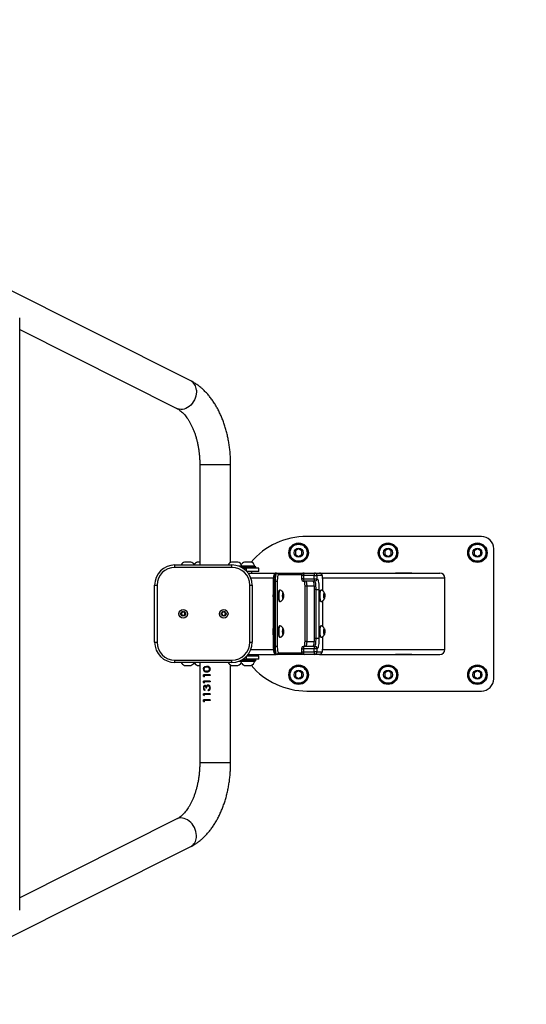
# Model space of a CAD drawing. Units: millimetres. Extents: x -4534 to 391622, y -3372 to 3914.
# Drawn here: x -205 to 418, y 1492 to 2703 of the extents above; entities that cross this region are included whole.
import ezdxf

# ---------------------------------------------------------------- set-up
doc = ezdxf.new("R2010")
doc.units = ezdxf.units.MM
doc.layers.add('Opvangzone', color=7, linetype='Continuous', true_color=0x00a19a)
doc.layers.add('Toestel 2D', color=7, linetype='Continuous', lineweight=20)

# ---------------------------------------------------------------- blocks, each defined once
blk = doc.blocks.new('1101_')
at = {"color": 7, "linetype": 'Continuous', "lineweight": 25}
for p, q in [((2727.08, -1289.2), (2697.53, -1274.4)), ((2706.04, -1354.28), (2706.04, -1281.44)), ((2706.04, -1282.91), (2725.38, -1292.6)), ((2728.19, -1299.52), (2728.19, -1311.84)), ((2731.89, -1299.52), (2728.19, -1299.52)), ((2731.99, -1299.52), (2731.89, -1299.52)), ((2731.99, -1311.53), (2731.99, -1299.52)), ((2762.85, -1308.34), (2741.35, -1308.34)), ((2740.35, -1309.87), (2739.95, -1310.1)), ((2740.75, -1310.1), (2740.35, -1309.87)), ((2751.35, -1309.87), (2750.95, -1310.1)), ((2751.75, -1310.1), (2751.35, -1309.87)), ((2762.35, -1309.87), (2761.95, -1310.1)), ((2762.75, -1310.1), (2762.35, -1309.87)), ((2764.35, -1325.84), (2764.35, -1309.84)), ((2739.95, -1310.1), (2739.95, -1310.57)), ((2739.95, -1310.57), (2740.35, -1310.8)), ((2740.35, -1310.8), (2740.75, -1310.57)), ((2740.75, -1310.57), (2740.75, -1310.1)), ((2750.95, -1310.1), (2750.95, -1310.57)), ((2750.95, -1310.57), (2751.35, -1310.8)), ((2751.35, -1310.8), (2751.75, -1310.57)), ((2751.75, -1310.57), (2751.75, -1310.1)), ((2761.95, -1310.1), (2761.95, -1310.57)), ((2761.95, -1310.57), (2762.35, -1310.8)), ((2762.35, -1310.8), (2762.75, -1310.57)), ((2762.75, -1310.57), (2762.75, -1310.1)), ((2725.14, -1312.14), (2725.14, -1311.84)), ((2725.14, -1311.84), (2732.14, -1311.84)), ((2732.14, -1312.14), (2725.14, -1312.14)), ((2727.1, -1311.49), (2726.3, -1311.49)), ((2728.19, -1311.49), (2727.89, -1311.49)), ((2732.89, -1311.49), (2732.09, -1311.49)), ((2732.14, -1312.14), (2732.14, -1311.84)), ((2733.37, -1311.99), (2732.99, -1311.99)), ((2733.12, -1312.04), (2733.44, -1312.04)), ((2733.49, -1312.09), (2733.23, -1312.09)), ((2733.37, -1312.04), (2733.37, -1311.99)), ((2734.96, -1311.99), (2733.37, -1311.99)), ((2733.41, -1312.19), (2733.49, -1312.19)), ((2733.44, -1312.04), (2735.03, -1312.04)), ((2733.49, -1312.19), (2733.49, -1312.09)), ((2735.08, -1312.09), (2733.49, -1312.09)), ((2733.49, -1312.19), (2735.08, -1312.19)), ((2733.49, -1312.24), (2733.88, -1312.24)), ((2733.57, -1312.22), (2733.57, -1312.24)), ((2733.63, -1312.22), (2733.63, -1312.24)), ((2734.48, -1311.49), (2733.68, -1311.49)), ((2733.73, -1312.24), (2733.73, -1312.22)), ((2733.86, -1312.22), (2733.86, -1312.24)), ((2735.44, -1312.24), (2733.88, -1312.24)), ((2733.88, -1312.24), (2733.88, -1312.55)), ((2733.92, -1312.24), (2733.92, -1312.22)), ((2733.99, -1312.24), (2733.99, -1312.22)), ((2734.06, -1312.24), (2734.06, -1312.22)), ((2734.96, -1312.04), (2734.96, -1311.99)), ((2735.08, -1312.19), (2735.08, -1312.09)), ((2735.44, -1312.64), (2735.44, -1312.24)), ((2735.44, -1312.24), (2735.46, -1312.24)), ((2735.46, -1312.64), (2735.46, -1312.24)), ((2735.44, -1312.64), (2733.97, -1312.64)), ((2734.14, -1312.84), (2737.57, -1312.84)), ((2734.47, -1313.44), (2737.25, -1313.44)), ((2734.58, -1312.84), (2734.58, -1312.64)), ((2735.46, -1312.64), (2735.44, -1312.64)), ((2737.57, -1312.84), (2737.67, -1312.84)), ((2737.67, -1312.84), (2741.02, -1312.84)), ((2740.73, -1313.04), (2737.87, -1313.04)), ((2740.72, -1313.14), (2740.72, -1313.54)), ((2740.97, -1313.14), (2740.72, -1313.14)), ((2742.25, -1313.14), (2740.97, -1313.14)), ((2740.97, -1313.14), (2740.97, -1313.54)), ((2741.02, -1312.84), (2742.3, -1312.84)), ((2742.25, -1313.14), (2742.59, -1313.14)), ((2742.25, -1313.54), (2742.25, -1313.14)), ((2742.3, -1312.84), (2742.92, -1312.84)), ((2742.59, -1313.14), (2742.59, -1313.54)), ((2743.21, -1313.14), (2742.59, -1313.14)), ((2742.92, -1312.84), (2757.74, -1312.84)), ((2743.32, -1313.44), (2758.35, -1313.44)), ((2752.25, -1312.81), (2754.3, -1312.81)), ((2752.25, -1312.84), (2752.25, -1312.81)), ((2754.3, -1312.81), (2754.3, -1312.84)), ((2758.35, -1322.24), (2758.35, -1313.44)), ((2722.64, -1321.34), (2722.64, -1314.34)), ((2722.64, -1314.34), (2722.94, -1314.34)), ((2722.94, -1314.34), (2722.94, -1321.34)), ((2734.34, -1321.34), (2734.34, -1314.34)), ((2734.34, -1314.34), (2734.64, -1314.34)), ((2734.64, -1314.34), (2734.64, -1321.34)), ((2737.23, -1313.84), (2737.23, -1321.84)), ((2737.4, -1313.84), (2737.23, -1313.84)), ((2737.5, -1313.84), (2737.4, -1313.84)), ((2737.4, -1313.84), (2737.4, -1321.84)), ((2737.5, -1313.84), (2737.73, -1313.84)), ((2737.5, -1321.84), (2737.5, -1313.84)), ((2737.73, -1313.84), (2737.73, -1321.84)), ((2740.97, -1313.54), (2740.72, -1313.54)), ((2740.97, -1313.54), (2742.25, -1313.54)), ((2742.3, -1313.84), (2741.02, -1313.84)), ((2741.1, -1314.44), (2741.1, -1321.24)), ((2741.35, -1314.44), (2741.1, -1314.44)), ((2741.35, -1314.44), (2741.35, -1321.24)), ((2742.29, -1314.44), (2741.35, -1314.44)), ((2742.25, -1313.54), (2742.59, -1313.54)), ((2742.33, -1313.84), (2742.3, -1313.84)), ((2742.59, -1313.54), (2742.63, -1313.54)), ((2743.33, -1315.03), (2743.33, -1313.84)), ((2743.33, -1313.84), (2743.34, -1313.84)), ((2743.34, -1315.04), (2743.34, -1313.84)), ((2738.06, -1314.94), (2738.01, -1314.94)), ((2738.42, -1315.36), (2738.39, -1315.59)), ((2738.39, -1315.59), (2738.41, -1315.86)), ((2738.4, -1315.69), (2738.49, -1315.69)), ((2738.41, -1315.86), (2738.46, -1315.91)), ((2738.47, -1315.41), (2738.42, -1315.36)), ((2738.42, -1315.41), (2738.47, -1315.41)), ((2738.46, -1315.91), (2738.49, -1315.69)), ((2738.49, -1315.69), (2738.47, -1315.41)), ((2742.51, -1314.84), (2742.31, -1314.84)), ((2742.31, -1320.84), (2742.31, -1314.84)), ((2742.51, -1314.84), (2742.85, -1314.84)), ((2742.51, -1320.84), (2742.51, -1314.84)), ((2742.85, -1314.84), (2742.85, -1320.84)), ((2743.12, -1314.94), (2743.07, -1314.94)), ((2743.49, -1315.36), (2743.46, -1315.59)), ((2743.46, -1315.59), (2743.47, -1315.86)), ((2743.46, -1315.69), (2743.56, -1315.69)), ((2743.47, -1315.86), (2743.52, -1315.91)), ((2743.48, -1315.41), (2743.54, -1315.41)), ((2743.54, -1315.41), (2743.49, -1315.36)), ((2743.52, -1315.91), (2743.56, -1315.69)), ((2743.56, -1315.69), (2743.54, -1315.41)), ((2738.01, -1316.34), (2738.06, -1316.34)), ((2743.07, -1316.34), (2743.12, -1316.34)), ((2743.33, -1319.43), (2743.33, -1316.24)), ((2743.34, -1319.44), (2743.34, -1316.24)), ((2726.14, -1317.61), (2725.94, -1317.72)), ((2725.94, -1317.72), (2725.94, -1317.95)), ((2725.94, -1317.95), (2726.13, -1318.07)), ((2726.13, -1318.07), (2726.34, -1317.95)), ((2726.34, -1317.72), (2726.14, -1317.61)), ((2726.34, -1317.95), (2726.34, -1317.72)), ((2731.1, -1317.61), (2730.92, -1317.75)), ((2730.92, -1317.75), (2730.96, -1317.98)), ((2730.96, -1317.98), (2731.17, -1318.06)), ((2731.32, -1317.69), (2731.1, -1317.61)), ((2731.17, -1318.06), (2731.35, -1317.92)), ((2731.35, -1317.92), (2731.32, -1317.69)), ((2738.06, -1319.34), (2738.01, -1319.34)), ((2743.12, -1319.34), (2743.07, -1319.34)), ((2738.01, -1320.74), (2738.06, -1320.74)), ((2738.42, -1319.76), (2738.39, -1319.99)), ((2738.39, -1319.99), (2738.41, -1320.26)), ((2738.4, -1320.09), (2738.49, -1320.09)), ((2738.41, -1320.26), (2738.46, -1320.31)), ((2738.47, -1319.81), (2738.42, -1319.76)), ((2738.42, -1319.81), (2738.47, -1319.81)), ((2738.46, -1320.31), (2738.49, -1320.09)), ((2738.49, -1320.09), (2738.47, -1319.81)), ((2743.07, -1320.74), (2743.12, -1320.74)), ((2743.33, -1321.84), (2743.33, -1320.64)), ((2743.34, -1321.84), (2743.34, -1320.64)), ((2743.49, -1319.76), (2743.46, -1319.99)), ((2743.46, -1319.99), (2743.47, -1320.26)), ((2743.46, -1320.09), (2743.56, -1320.09)), ((2743.47, -1320.26), (2743.52, -1320.31)), ((2743.48, -1319.81), (2743.54, -1319.81)), ((2743.54, -1319.81), (2743.49, -1319.76)), ((2743.52, -1320.31), (2743.56, -1320.09)), ((2743.56, -1320.09), (2743.54, -1319.81)), ((2722.64, -1321.34), (2722.94, -1321.34)), ((2734.34, -1321.34), (2734.64, -1321.34)), ((2737.4, -1321.84), (2737.23, -1321.84)), ((2737.4, -1321.84), (2737.5, -1321.84)), ((2737.5, -1321.84), (2737.73, -1321.84)), ((2741.02, -1321.84), (2742.3, -1321.84)), ((2741.35, -1321.24), (2741.1, -1321.24)), ((2741.35, -1321.24), (2742.29, -1321.24)), ((2742.3, -1321.84), (2742.33, -1321.84)), ((2742.31, -1320.84), (2742.51, -1320.84)), ((2742.51, -1320.84), (2742.85, -1320.84)), ((2743.33, -1321.84), (2743.34, -1321.84)), ((2733.88, -1323.12), (2733.88, -1323.44)), ((2735.44, -1323.04), (2733.97, -1323.04)), ((2733.99, -1323.04), (2733.99, -1323.02)), ((2734.06, -1323.04), (2734.06, -1323.02)), ((2734.14, -1322.84), (2737.57, -1322.84)), ((2734.47, -1322.24), (2737.25, -1322.24)), ((2734.58, -1323.04), (2734.58, -1322.84)), ((2735.44, -1323.44), (2735.44, -1323.04)), ((2735.44, -1323.04), (2735.46, -1323.04)), ((2735.46, -1323.44), (2735.46, -1323.04)), ((2737.67, -1322.84), (2737.57, -1322.84)), ((2741.02, -1322.84), (2737.67, -1322.84)), ((2737.87, -1322.64), (2740.73, -1322.64)), ((2740.72, -1322.14), (2740.72, -1322.54)), ((2740.72, -1322.14), (2740.97, -1322.14)), ((2740.72, -1322.54), (2740.97, -1322.54)), ((2742.25, -1322.14), (2740.97, -1322.14)), ((2740.97, -1322.14), (2740.97, -1322.54)), ((2740.97, -1322.54), (2742.25, -1322.54)), ((2742.3, -1322.84), (2741.02, -1322.84)), ((2742.59, -1322.14), (2742.25, -1322.14)), ((2742.25, -1322.54), (2742.25, -1322.14)), ((2742.59, -1322.54), (2742.25, -1322.54)), ((2742.92, -1322.84), (2742.3, -1322.84)), ((2742.59, -1322.14), (2742.59, -1322.54)), ((2742.63, -1322.14), (2742.59, -1322.14)), ((2742.59, -1322.54), (2743.21, -1322.54)), ((2742.92, -1322.84), (2757.74, -1322.84)), ((2743.32, -1322.24), (2758.35, -1322.24)), ((2752.25, -1322.86), (2752.25, -1322.84)), ((2754.3, -1322.86), (2752.25, -1322.86)), ((2754.3, -1322.84), (2754.3, -1322.86)), ((2725.14, -1323.54), (2732.14, -1323.54)), ((2725.14, -1323.84), (2725.14, -1323.54)), ((2732.14, -1323.84), (2725.14, -1323.84)), ((2726.3, -1324.19), (2726.7, -1324.19)), ((2726.7, -1324.19), (2727.1, -1324.19)), ((2727.89, -1324.19), (2728.19, -1324.19)), ((2728.19, -1323.84), (2728.19, -1336.16)), ((2729.24, -1324.43), (2729.03, -1324.4)), ((2729.05, -1324.4), (2729.03, -1324.4)), ((2729.26, -1324.43), (2729.05, -1324.4)), ((2731.99, -1336.16), (2731.99, -1324.14)), ((2732.09, -1324.19), (2732.49, -1324.19)), ((2732.14, -1323.84), (2732.14, -1323.54)), ((2732.49, -1324.19), (2732.89, -1324.19)), ((2732.99, -1323.69), (2733.37, -1323.69)), ((2733.12, -1323.64), (2733.44, -1323.64)), ((2733.23, -1323.59), (2733.49, -1323.59)), ((2733.37, -1323.69), (2733.37, -1323.64)), ((2733.37, -1323.69), (2734.08, -1323.69)), ((2733.49, -1323.49), (2733.41, -1323.49)), ((2733.44, -1323.64), (2735.03, -1323.64)), ((2733.88, -1323.44), (2733.49, -1323.44)), ((2733.49, -1323.59), (2733.49, -1323.49)), ((2735.08, -1323.49), (2733.49, -1323.49)), ((2733.49, -1323.59), (2735.08, -1323.59)), ((2733.68, -1324.19), (2734.08, -1324.19)), ((2735.44, -1323.44), (2733.88, -1323.44)), ((2734.08, -1323.69), (2734.96, -1323.69)), ((2734.08, -1324.19), (2734.48, -1324.19)), ((2734.96, -1323.69), (2734.96, -1323.64)), ((2735.08, -1323.59), (2735.08, -1323.49)), ((2735.46, -1323.44), (2735.44, -1323.44)), ((2728.64, -1324.65), (2728.67, -1324.65)), ((2728.65, -1325.54), (2728.65, -1325.36)), ((2729.47, -1325.36), (2728.65, -1325.36)), ((2728.65, -1325.54), (2728.72, -1325.6)), ((2728.65, -1325.54), (2728.69, -1325.54)), ((2728.69, -1325.54), (2728.69, -1325.36)), ((2728.72, -1325.57), (2728.69, -1325.54)), ((2728.72, -1325.45), (2728.72, -1325.6)), ((2729.47, -1325.45), (2728.72, -1325.45)), ((2729.05, -1324.9), (2729.03, -1324.9)), ((2729.26, -1324.43), (2729.24, -1324.43)), ((2729.42, -1324.65), (2729.4, -1324.65)), ((2729.47, -1325.36), (2729.47, -1325.45)), ((2740.35, -1324.87), (2739.95, -1325.1)), ((2739.95, -1325.1), (2739.95, -1325.57)), ((2739.95, -1325.57), (2740.35, -1325.8)), ((2740.75, -1325.1), (2740.35, -1324.87)), ((2740.35, -1325.8), (2740.75, -1325.57)), ((2740.75, -1325.57), (2740.75, -1325.1)), ((2751.35, -1324.87), (2750.95, -1325.1)), ((2750.95, -1325.1), (2750.95, -1325.57)), ((2750.95, -1325.57), (2751.35, -1325.8)), ((2751.75, -1325.1), (2751.35, -1324.87)), ((2751.35, -1325.8), (2751.75, -1325.57)), ((2751.75, -1325.57), (2751.75, -1325.1)), ((2762.35, -1324.87), (2761.95, -1325.1)), ((2761.95, -1325.1), (2761.95, -1325.57)), ((2761.95, -1325.57), (2762.35, -1325.8)), ((2762.75, -1325.1), (2762.35, -1324.87)), ((2762.35, -1325.8), (2762.75, -1325.57)), ((2762.75, -1325.57), (2762.75, -1325.1)), ((2728.65, -1326.31), (2728.65, -1326.13)), ((2729.47, -1326.13), (2728.65, -1326.13)), ((2728.65, -1326.31), (2728.72, -1326.37)), ((2728.65, -1326.31), (2728.69, -1326.31)), ((2728.69, -1326.31), (2728.69, -1326.13)), ((2728.72, -1326.34), (2728.69, -1326.31)), ((2728.72, -1326.22), (2728.72, -1326.37)), ((2729.47, -1326.22), (2728.72, -1326.22)), ((2728.82, -1326.76), (2728.85, -1326.76)), ((2728.98, -1326.78), (2729.01, -1326.78)), ((2729.47, -1326.13), (2729.47, -1326.22)), ((2728.64, -1326.96), (2728.67, -1326.96)), ((2728.65, -1327.85), (2728.65, -1327.67)), ((2729.47, -1327.67), (2728.65, -1327.67)), ((2728.65, -1327.85), (2728.72, -1327.91)), ((2728.65, -1327.85), (2728.69, -1327.85)), ((2728.69, -1327.85), (2728.69, -1327.67)), ((2728.72, -1327.88), (2728.69, -1327.85)), ((2728.72, -1327.76), (2728.72, -1327.91)), ((2729.47, -1327.76), (2728.72, -1327.76)), ((2728.81, -1327.17), (2728.81, -1327.26)), ((2729.03, -1327.01), (2728.94, -1327.01)), ((2729.22, -1327.29), (2729.22, -1327.2)), ((2729.22, -1327.2), (2729.25, -1327.2)), ((2729.25, -1327.29), (2729.25, -1327.2)), ((2729.35, -1327.13), (2729.37, -1327.13)), ((2729.4, -1326.96), (2729.42, -1326.96)), ((2729.47, -1327.67), (2729.47, -1327.76)), ((2741.35, -1327.34), (2762.85, -1327.34)), ((2728.65, -1328.62), (2728.65, -1328.43)), ((2729.47, -1328.43), (2728.65, -1328.43)), ((2728.65, -1328.62), (2728.72, -1328.68)), ((2728.65, -1328.62), (2728.69, -1328.62)), ((2728.69, -1328.62), (2728.69, -1328.43)), ((2728.72, -1328.65), (2728.69, -1328.62)), ((2728.72, -1328.52), (2728.72, -1328.68)), ((2729.47, -1328.52), (2728.72, -1328.52)), ((2729.47, -1328.43), (2729.47, -1328.52)), ((2731.89, -1336.16), (2728.19, -1336.16)), ((2731.99, -1336.16), (2731.89, -1336.16)), ((2725.38, -1343.07), (2706.04, -1352.76)), ((2697.53, -1361.27), (2727.08, -1346.47))]:
    blk.add_line(p, q, dxfattribs=at)
at = {"color": 7, "linetype": 'Continuous', "lineweight": 25, "flags": 128}
for points in [[(2727.77, -1290.34), (2727.78, -1290.58), (2727.76, -1290.82), (2727.71, -1291.07), (2727.63, -1291.32), (2727.53, -1291.55), (2727.4, -1291.78), (2727.25, -1291.99), (2727.08, -1292.18), (2726.89, -1292.34), (2726.7, -1292.48), (2726.49, -1292.59), (2726.28, -1292.67), (2726.07, -1292.71), (2725.86, -1292.72), (2725.66, -1292.7), (2725.47, -1292.64), (2725.38, -1292.6)], [(2737.57, -1312.84), (2737.54, -1312.86), (2737.51, -1312.91), (2737.48, -1313), (2737.45, -1313.13), (2737.43, -1313.28), (2737.41, -1313.45), (2737.4, -1313.64), (2737.4, -1313.84)], [(2737.5, -1313.84), (2737.5, -1313.64), (2737.51, -1313.45), (2737.53, -1313.28), (2737.55, -1313.13), (2737.57, -1313), (2737.6, -1312.91), (2737.64, -1312.86), (2737.67, -1312.84)], [(2737.87, -1313.04), (2737.84, -1313.05), (2737.82, -1313.1), (2737.79, -1313.17), (2737.77, -1313.27), (2737.75, -1313.39), (2737.74, -1313.53), (2737.73, -1313.68), (2737.73, -1313.84)], [(2743.33, -1313.84), (2743.33, -1313.7), (2743.32, -1313.57), (2743.31, -1313.45), (2743.3, -1313.34), (2743.28, -1313.25), (2743.26, -1313.19), (2743.24, -1313.15), (2743.21, -1313.14)], [(2741.24, -1313.84), (2741.26, -1313.85), (2741.28, -1313.88), (2741.3, -1313.94), (2741.32, -1314.01), (2741.33, -1314.1), (2741.34, -1314.21), (2741.35, -1314.32), (2741.35, -1314.44)], [(2742.31, -1314.84), (2742.31, -1314.64), (2742.3, -1314.45), (2742.28, -1314.28), (2742.26, -1314.13), (2742.23, -1314), (2742.2, -1313.91), (2742.17, -1313.86), (2742.14, -1313.84)], [(2742.51, -1314.84), (2742.5, -1314.64), (2742.49, -1314.45), (2742.48, -1314.28), (2742.46, -1314.13), (2742.43, -1314), (2742.4, -1313.91), (2742.37, -1313.86), (2742.33, -1313.84)], [(2742.63, -1313.54), (2742.67, -1313.56), (2742.7, -1313.61), (2742.74, -1313.71), (2742.77, -1313.84), (2742.8, -1314), (2742.82, -1314.19), (2742.84, -1314.39), (2742.85, -1314.61), (2742.85, -1314.84)], [(2737.89, -1315.51), (2737.9, -1315.36), (2737.91, -1315.23), (2737.93, -1315.11), (2737.95, -1315.02), (2737.97, -1314.96), (2738, -1314.94), (2738.01, -1314.94)], [(2738.01, -1316.34), (2737.99, -1316.33), (2737.96, -1316.28), (2737.94, -1316.2), (2737.92, -1316.1), (2737.9, -1315.97), (2737.89, -1315.83), (2737.89, -1315.67), (2737.89, -1315.51)], [(2737.94, -1315.51), (2737.94, -1315.36), (2737.96, -1315.23), (2737.98, -1315.11), (2738, -1315.02), (2738.02, -1314.96), (2738.05, -1314.94), (2738.06, -1314.94)], [(2738.06, -1316.34), (2738.04, -1316.33), (2738.01, -1316.28), (2737.99, -1316.2), (2737.97, -1316.1), (2737.95, -1315.97), (2737.94, -1315.83), (2737.94, -1315.67), (2737.94, -1315.51)], [(2738.38, -1315.58), (2738.39, -1315.47), (2738.4, -1315.38), (2738.42, -1315.31), (2738.44, -1315.29), (2738.46, -1315.3), (2738.47, -1315.34), (2738.49, -1315.42), (2738.5, -1315.53), (2738.5, -1315.64), (2738.5, -1315.75), (2738.49, -1315.85), (2738.47, -1315.93), (2738.45, -1315.98), (2738.43, -1315.98), (2738.42, -1315.96), (2738.4, -1315.89), (2738.39, -1315.8), (2738.38, -1315.69), (2738.38, -1315.58)], [(2742.95, -1315.51), (2742.96, -1315.36), (2742.97, -1315.23), (2742.99, -1315.11), (2743.02, -1315.02), (2743.04, -1314.96), (2743.07, -1314.94), (2743.07, -1314.94)], [(2743.07, -1316.34), (2743.05, -1316.33), (2743.03, -1316.28), (2743, -1316.2), (2742.98, -1316.1), (2742.97, -1315.97), (2742.96, -1315.83), (2742.95, -1315.67), (2742.95, -1315.51)], [(2743, -1315.51), (2743.01, -1315.36), (2743.02, -1315.23), (2743.04, -1315.11), (2743.06, -1315.02), (2743.09, -1314.96), (2743.12, -1314.94), (2743.13, -1314.94)], [(2743.13, -1316.34), (2743.1, -1316.33), (2743.08, -1316.28), (2743.05, -1316.2), (2743.03, -1316.1), (2743.02, -1315.97), (2743.01, -1315.83), (2743, -1315.67), (2743, -1315.51)], [(2743.45, -1315.58), (2743.45, -1315.47), (2743.47, -1315.38), (2743.48, -1315.31), (2743.5, -1315.29), (2743.52, -1315.3), (2743.54, -1315.34), (2743.56, -1315.42), (2743.56, -1315.53), (2743.57, -1315.64), (2743.56, -1315.75), (2743.55, -1315.85), (2743.54, -1315.93), (2743.52, -1315.98), (2743.5, -1315.98), (2743.48, -1315.96), (2743.47, -1315.89), (2743.45, -1315.8), (2743.45, -1315.69), (2743.45, -1315.58)], [(2737.89, -1319.91), (2737.9, -1319.76), (2737.91, -1319.63), (2737.93, -1319.51), (2737.95, -1319.42), (2737.97, -1319.36), (2738, -1319.34), (2738.01, -1319.34)], [(2737.94, -1319.91), (2737.94, -1319.76), (2737.96, -1319.63), (2737.98, -1319.51), (2738, -1319.42), (2738.02, -1319.36), (2738.05, -1319.34), (2738.06, -1319.34)], [(2742.95, -1319.91), (2742.96, -1319.76), (2742.97, -1319.63), (2742.99, -1319.51), (2743.02, -1319.42), (2743.04, -1319.36), (2743.07, -1319.34), (2743.07, -1319.34)], [(2743, -1319.91), (2743.01, -1319.76), (2743.02, -1319.63), (2743.04, -1319.51), (2743.06, -1319.42), (2743.09, -1319.36), (2743.12, -1319.34), (2743.13, -1319.34)], [(2738.01, -1320.74), (2737.99, -1320.73), (2737.96, -1320.68), (2737.94, -1320.6), (2737.92, -1320.5), (2737.9, -1320.37), (2737.89, -1320.23), (2737.89, -1320.07), (2737.89, -1319.91)], [(2738.06, -1320.74), (2738.04, -1320.73), (2738.01, -1320.68), (2737.99, -1320.6), (2737.97, -1320.5), (2737.95, -1320.37), (2737.94, -1320.23), (2737.94, -1320.07), (2737.94, -1319.91)], [(2738.38, -1319.98), (2738.39, -1319.87), (2738.4, -1319.78), (2738.42, -1319.71), (2738.44, -1319.69), (2738.46, -1319.7), (2738.47, -1319.74), (2738.49, -1319.82), (2738.5, -1319.93), (2738.5, -1320.04), (2738.5, -1320.15), (2738.49, -1320.25), (2738.47, -1320.33), (2738.45, -1320.38), (2738.43, -1320.38), (2738.42, -1320.36), (2738.4, -1320.29), (2738.39, -1320.2), (2738.38, -1320.09), (2738.38, -1319.98)], [(2743.07, -1320.74), (2743.05, -1320.73), (2743.03, -1320.68), (2743, -1320.6), (2742.98, -1320.5), (2742.97, -1320.37), (2742.96, -1320.23), (2742.95, -1320.07), (2742.95, -1319.91)], [(2743.13, -1320.74), (2743.1, -1320.73), (2743.08, -1320.68), (2743.05, -1320.6), (2743.03, -1320.5), (2743.02, -1320.37), (2743.01, -1320.23), (2743, -1320.07), (2743, -1319.91)], [(2743.45, -1319.98), (2743.45, -1319.87), (2743.47, -1319.78), (2743.48, -1319.71), (2743.5, -1319.69), (2743.52, -1319.7), (2743.54, -1319.74), (2743.56, -1319.82), (2743.56, -1319.93), (2743.57, -1320.04), (2743.56, -1320.15), (2743.55, -1320.25), (2743.54, -1320.33), (2743.52, -1320.38), (2743.5, -1320.38), (2743.48, -1320.36), (2743.47, -1320.29), (2743.45, -1320.2), (2743.45, -1320.09), (2743.45, -1319.98)], [(2737.4, -1321.84), (2737.4, -1322.03), (2737.41, -1322.22), (2737.43, -1322.39), (2737.45, -1322.54), (2737.48, -1322.67), (2737.51, -1322.76), (2737.54, -1322.82), (2737.57, -1322.84)], [(2737.67, -1322.84), (2737.64, -1322.82), (2737.6, -1322.76), (2737.57, -1322.67), (2737.55, -1322.54), (2737.53, -1322.39), (2737.51, -1322.22), (2737.5, -1322.03), (2737.5, -1321.84)], [(2737.73, -1321.84), (2737.73, -1321.99), (2737.74, -1322.14), (2737.75, -1322.28), (2737.77, -1322.4), (2737.79, -1322.5), (2737.82, -1322.58), (2737.84, -1322.62), (2737.87, -1322.64)], [(2741.35, -1321.24), (2741.35, -1321.35), (2741.34, -1321.47), (2741.33, -1321.57), (2741.32, -1321.66), (2741.3, -1321.73), (2741.28, -1321.79), (2741.26, -1321.82), (2741.24, -1321.84)], [(2742.14, -1321.84), (2742.17, -1321.82), (2742.2, -1321.76), (2742.23, -1321.67), (2742.26, -1321.54), (2742.28, -1321.39), (2742.3, -1321.22), (2742.31, -1321.03), (2742.31, -1320.84)], [(2742.33, -1321.84), (2742.37, -1321.82), (2742.4, -1321.76), (2742.43, -1321.67), (2742.46, -1321.54), (2742.48, -1321.39), (2742.49, -1321.22), (2742.5, -1321.03), (2742.51, -1320.84)], [(2742.85, -1320.84), (2742.85, -1321.06), (2742.84, -1321.28), (2742.82, -1321.49), (2742.8, -1321.67), (2742.77, -1321.83), (2742.74, -1321.96), (2742.7, -1322.06), (2742.67, -1322.12), (2742.63, -1322.14)], [(2743.21, -1322.54), (2743.24, -1322.52), (2743.26, -1322.48), (2743.28, -1322.42), (2743.3, -1322.33), (2743.31, -1322.22), (2743.32, -1322.1), (2743.33, -1321.97), (2743.33, -1321.84)], [(2727.77, -1345.34), (2727.78, -1345.09), (2727.76, -1344.85), (2727.71, -1344.6), (2727.63, -1344.35), (2727.53, -1344.12), (2727.4, -1343.89), (2727.25, -1343.68), (2727.08, -1343.5), (2726.89, -1343.33), (2726.7, -1343.19), (2726.49, -1343.08), (2726.28, -1343.01), (2726.07, -1342.96), (2725.86, -1342.95), (2725.66, -1342.97), (2725.47, -1343.03), (2725.38, -1343.07)]]:
    blk.add_lwpolyline(points, dxfattribs=at)
at = {"color": 7, "linetype": 'Continuous', "lineweight": 25}
for centre, radius in [((2740.35, -1310.34), 1.2), ((2740.35, -1310.34), 1.15), ((2740.35, -1310.34), 1.05), ((2740.35, -1310.34), 0.55), ((2751.35, -1310.34), 1.2), ((2751.35, -1310.34), 1.15), ((2751.35, -1310.34), 1.05), ((2751.35, -1310.34), 0.55), ((2762.35, -1310.34), 1.2), ((2762.35, -1310.34), 1.15), ((2762.35, -1310.34), 1.05), ((2762.35, -1310.34), 0.55), ((2726.14, -1317.84), 0.525), ((2726.14, -1317.84), 0.3), ((2731.14, -1317.84), 0.525), ((2731.14, -1317.84), 0.3), ((2740.35, -1325.34), 1.2), ((2740.35, -1325.34), 1.15), ((2740.35, -1325.34), 1.05), ((2751.35, -1325.34), 1.2), ((2751.35, -1325.34), 1.15), ((2751.35, -1325.34), 1.05), ((2762.35, -1325.34), 1.2), ((2762.35, -1325.34), 1.15), ((2762.35, -1325.34), 1.05), ((2740.35, -1325.34), 0.55), ((2751.35, -1325.34), 0.55), ((2762.35, -1325.34), 0.55)]:
    blk.add_circle(centre, radius, dxfattribs=at)
for centre, radius, start, end in [((2726.41, -1290.39), 1.37, 2.3877, 60.4355), ((2741.35, -1317.34), 9, 90, 139.5354), ((2762.85, -1309.84), 1.5, 0, 90), ((2725.14, -1314.34), 2.5, 90, 180), ((2725.14, -1314.34), 2.2, 90, 180), ((2726.53, -1312.17), 0.723, 108, 152.1456), ((2726.88, -1312.17), 0.723, 27.8544, 72), ((2728.12, -1312.17), 0.723, 108, 148.7704), ((2732.31, -1312.17), 0.723, 108, 152.1456), ((2732.14, -1314.34), 2.5, 0, 90), ((2732.14, -1314.34), 2.2, 0, 90), ((2732.67, -1312.17), 0.723, 15.0624, 72), ((2733.9, -1312.17), 0.723, 108, 148.7704), ((2733.44, -1312.09), 0.05, 0, 90), ((2733.44, -1312.19), 0.05, 311.6472, 0), ((2734.26, -1312.17), 0.723, 15.0624, 72), ((2735.03, -1312.09), 0.05, 0, 90), ((2735.03, -1312.19), 0.05, 270, 0), ((2737.67, -1313.03), 0.198, 359.565, 89.5585), ((2741.02, -1313.14), 0.3, 90, 180), ((2741.44, -1313.06), 0.477, 151.5179, 188.7799), ((2742.72, -1313.06), 0.477, 151.5186, 188.7793), ((2742.3, -1313.13), 0.298, 359.5646, 89.5583), ((2742.91, -1313.13), 0.298, 359.5646, 89.5583), ((2741.02, -1313.54), 0.3, 180, 270), ((2741.44, -1313.61), 0.477, 171.2201, 208.482), ((2742.72, -1313.61), 0.477, 171.2208, 208.4814), ((2742.3, -1313.54), 0.298, 270.4418, 0.4353), ((2742.33, -1313.54), 0.298, 270.4418, 0.4353), ((2740.25, -1315.64), 3.06, 169.559, 190.441), ((2741.4, -1315.64), 4.17, 176.6815, 183.3185), ((2740.17, -1320.04), 2.99, 169.2932, 190.7068), ((2741.4, -1320.04), 4.17, 176.6815, 183.3185), ((2725.14, -1321.34), 2.5, 180, 270), ((2725.14, -1321.34), 2.2, 180, 270), ((2732.14, -1321.34), 2.2, 270, 0), ((2732.14, -1321.34), 2.5, 270, 0), ((2741.02, -1322.14), 0.3, 90, 180), ((2741.44, -1322.06), 0.477, 151.518, 188.7799), ((2742.72, -1322.06), 0.477, 151.5186, 188.7792), ((2742.3, -1322.13), 0.298, 359.5647, 89.5582), ((2742.33, -1322.13), 0.298, 359.5647, 89.5582), ((2737.67, -1322.64), 0.198, 270.4415, 0.435), ((2741.02, -1322.54), 0.3, 180, 270), ((2741.44, -1322.61), 0.477, 171.2201, 208.4821), ((2742.72, -1322.61), 0.477, 171.2207, 208.4814), ((2742.3, -1322.54), 0.298, 270.4417, 0.4354), ((2742.91, -1322.54), 0.298, 270.4417, 0.4354), ((2726.53, -1323.5), 0.723, 207.8544, 252), ((2726.88, -1323.5), 0.723, 288, 332.1456), ((2728.12, -1323.5), 0.723, 211.2296, 252), ((2732.31, -1323.5), 0.723, 207.8544, 252), ((2732.67, -1323.5), 0.723, 288, 344.9376), ((2733.9, -1323.5), 0.723, 211.2296, 252), ((2733.44, -1323.59), 0.05, 270, 0), ((2733.44, -1323.49), 0.05, 0, 48.3528), ((2734.26, -1323.5), 0.723, 288, 344.9376), ((2741.35, -1318.34), 9, 220.4646, 270), ((2735.03, -1323.49), 0.05, 0, 90), ((2735.03, -1323.59), 0.05, 270, 0), ((2762.85, -1325.84), 1.5, 270, 0), ((2726.41, -1345.28), 1.37, 299.5645, 357.6123)]:
    blk.add_arc(centre, radius, start, end, dxfattribs=at)
for centre, start_param, end_param in [((2757.74, -1313.44), 0, 1.570796), ((2757.74, -1322.24), 4.712389, 6.283185)]:
    blk.add_ellipse(centre, major_axis=(0.609, 0), ratio=0.984808, start_param=start_param, end_param=end_param, dxfattribs=at)
for points, knots in [([(2731.99, -1299.52), (2731.99, -1299.41), (2731.99, -1299.11), (2731.97, -1298.61), (2731.93, -1298.03), (2731.87, -1297.45), (2731.78, -1296.87), (2731.68, -1296.31), (2731.56, -1295.75), (2731.41, -1295.2), (2731.25, -1294.66), (2731.07, -1294.13), (2730.86, -1293.62), (2730.64, -1293.13), (2730.4, -1292.65), (2730.14, -1292.19), (2729.86, -1291.75), (2729.57, -1291.34), (2729.25, -1290.94), (2728.92, -1290.58), (2728.58, -1290.24), (2728.22, -1289.93), (2727.85, -1289.66), (2727.47, -1289.41), (2727.21, -1289.27), (2727.08, -1289.2)], [0, 0, 0, 0, 0.023789, 0.067961, 0.112153, 0.156377, 0.200644, 0.244969, 0.289363, 0.333837, 0.378402, 0.423062, 0.467822, 0.512679, 0.557621, 0.602629, 0.647666, 0.69267, 0.737573, 0.782293, 0.826737, 0.870811, 0.914426, 0.957515, 1, 1, 1, 1]), ([(2725.38, -1292.6), (2725.41, -1292.62), (2725.5, -1292.66), (2725.66, -1292.76), (2725.85, -1292.91), (2726.05, -1293.08), (2726.24, -1293.27), (2726.43, -1293.5), (2726.62, -1293.75), (2726.81, -1294.02), (2726.98, -1294.32), (2727.15, -1294.64), (2727.32, -1294.99), (2727.47, -1295.36), (2727.61, -1295.74), (2727.73, -1296.15), (2727.85, -1296.57), (2727.94, -1297.01), (2728.03, -1297.46), (2728.09, -1297.91), (2728.14, -1298.38), (2728.18, -1298.85), (2728.19, -1299.23), (2728.19, -1299.45), (2728.19, -1299.52)], [0, 0, 0, 0, 0.023818, 0.075002, 0.124592, 0.172879, 0.220386, 0.267459, 0.314326, 0.361139, 0.407974, 0.454899, 0.50196, 0.549182, 0.596573, 0.644134, 0.691856, 0.739726, 0.787726, 0.835837, 0.884038, 0.932307, 0.980622, 1, 1, 1, 1]), ([(2737.57, -1312.84), (2737.54, -1312.84), (2737.49, -1312.85), (2737.43, -1312.88), (2737.38, -1312.93), (2737.35, -1312.99), (2737.32, -1313.06), (2737.29, -1313.16), (2737.27, -1313.3), (2737.25, -1313.44), (2737.24, -1313.6), (2737.23, -1313.73), (2737.23, -1313.81), (2737.23, -1313.84)], [0, 0, 0, 0, 0.068231, 0.128827, 0.189376, 0.257934, 0.347692, 0.482544, 0.597973, 0.718999, 0.836201, 0.951826, 1, 1, 1, 1]), ([(2743.34, -1313.84), (2743.34, -1313.81), (2743.34, -1313.73), (2743.33, -1313.59), (2743.32, -1313.44), (2743.3, -1313.31), (2743.28, -1313.18), (2743.24, -1313.07), (2743.2, -1312.99), (2743.14, -1312.92), (2743.07, -1312.87), (2742.99, -1312.84), (2742.94, -1312.84), (2742.92, -1312.84)], [0, 0, 0, 0, 0.0588654, 0.1714055, 0.2849129, 0.400764, 0.5221941, 0.6598982, 0.7457497, 0.814085, 0.8836367, 0.9539299, 1, 1, 1, 1]), ([(2741.06, -1313.84), (2741.06, -1313.86), (2741.07, -1313.92), (2741.08, -1314.04), (2741.09, -1314.18), (2741.1, -1314.32), (2741.1, -1314.4), (2741.1, -1314.44)], [0, 0, 0, 0, 0.183612, 0.398147, 0.621734, 0.850299, 1, 1, 1, 1]), ([(2738.47, -1315.35), (2738.47, -1315.34), (2738.46, -1315.29), (2738.43, -1315.21), (2738.37, -1315.12), (2738.29, -1315.04), (2738.19, -1314.98), (2738.11, -1314.94), (2738.07, -1314.94), (2738.06, -1314.94)], [0, 0, 0, 0, 0.050935, 0.243498, 0.419865, 0.590097, 0.775668, 0.969252, 1, 1, 1, 1]), ([(2738.06, -1316.33), (2738.06, -1316.33), (2738.11, -1316.33), (2738.18, -1316.3), (2738.27, -1316.24), (2738.34, -1316.18), (2738.4, -1316.1), (2738.44, -1316.03), (2738.46, -1315.97), (2738.47, -1315.93), (2738.47, -1315.92)], [0, 0, 0, 0, 0.010253, 0.198161, 0.369988, 0.52902, 0.677298, 0.817131, 0.953728, 1, 1, 1, 1]), ([(2743.54, -1315.35), (2743.54, -1315.34), (2743.53, -1315.29), (2743.49, -1315.21), (2743.43, -1315.12), (2743.36, -1315.04), (2743.26, -1314.98), (2743.18, -1314.94), (2743.14, -1314.94), (2743.13, -1314.94)], [0, 0, 0, 0, 0.0509351, 0.2434982, 0.4198665, 0.590099, 0.7756679, 0.9692521, 1, 1, 1, 1]), ([(2743.13, -1316.33), (2743.13, -1316.33), (2743.17, -1316.33), (2743.24, -1316.3), (2743.34, -1316.24), (2743.41, -1316.18), (2743.47, -1316.1), (2743.51, -1316.03), (2743.53, -1315.97), (2743.54, -1315.93), (2743.54, -1315.92)], [0, 0, 0, 0, 0.010251, 0.198159, 0.369986, 0.529018, 0.677297, 0.817132, 0.953727, 1, 1, 1, 1]), ([(2738.47, -1319.75), (2738.47, -1319.74), (2738.46, -1319.69), (2738.43, -1319.61), (2738.37, -1319.52), (2738.29, -1319.44), (2738.19, -1319.38), (2738.11, -1319.34), (2738.07, -1319.34), (2738.06, -1319.34)], [0, 0, 0, 0, 0.050935, 0.243498, 0.419865, 0.590097, 0.775668, 0.969252, 1, 1, 1, 1]), ([(2743.54, -1319.75), (2743.54, -1319.74), (2743.53, -1319.69), (2743.49, -1319.61), (2743.43, -1319.52), (2743.36, -1319.44), (2743.26, -1319.38), (2743.18, -1319.34), (2743.14, -1319.34), (2743.13, -1319.34)], [0, 0, 0, 0, 0.050935, 0.243498, 0.419866, 0.590099, 0.775668, 0.969252, 1, 1, 1, 1]), ([(2738.06, -1320.73), (2738.06, -1320.73), (2738.11, -1320.73), (2738.18, -1320.7), (2738.27, -1320.64), (2738.34, -1320.58), (2738.4, -1320.5), (2738.44, -1320.43), (2738.46, -1320.37), (2738.47, -1320.33), (2738.47, -1320.32)], [0, 0, 0, 0, 0.010253, 0.198161, 0.369988, 0.52902, 0.677298, 0.817132, 0.953728, 1, 1, 1, 1]), ([(2743.13, -1320.73), (2743.13, -1320.73), (2743.17, -1320.73), (2743.24, -1320.7), (2743.34, -1320.64), (2743.41, -1320.58), (2743.47, -1320.5), (2743.51, -1320.43), (2743.53, -1320.37), (2743.54, -1320.33), (2743.54, -1320.32)], [0, 0, 0, 0, 0.010251, 0.198159, 0.369986, 0.529018, 0.677297, 0.817132, 0.953727, 1, 1, 1, 1]), ([(2737.23, -1321.84), (2737.23, -1321.86), (2737.23, -1321.95), (2737.24, -1322.09), (2737.25, -1322.24), (2737.27, -1322.39), (2737.29, -1322.51), (2737.32, -1322.62), (2737.35, -1322.7), (2737.4, -1322.76), (2737.45, -1322.81), (2737.52, -1322.83), (2737.56, -1322.83), (2737.57, -1322.84)], [0, 0, 0, 0, 0.060194, 0.175144, 0.290651, 0.407327, 0.526561, 0.651826, 0.760051, 0.833502, 0.898285, 0.962552, 1, 1, 1, 1]), ([(2741.1, -1321.24), (2741.1, -1321.26), (2741.1, -1321.34), (2741.09, -1321.48), (2741.08, -1321.62), (2741.07, -1321.75), (2741.06, -1321.81), (2741.05, -1321.84)], [0, 0, 0, 0, 0.121127, 0.352103, 0.581908, 0.808404, 1, 1, 1, 1]), ([(2742.92, -1322.84), (2742.95, -1322.83), (2743.02, -1322.83), (2743.1, -1322.79), (2743.16, -1322.73), (2743.2, -1322.67), (2743.24, -1322.61), (2743.27, -1322.52), (2743.29, -1322.41), (2743.32, -1322.27), (2743.33, -1322.13), (2743.34, -1321.98), (2743.34, -1321.88), (2743.34, -1321.84)], [0, 0, 0, 0, 0.077573, 0.143993, 0.206612, 0.270006, 0.340199, 0.428995, 0.561487, 0.67564, 0.794962, 0.909579, 1, 1, 1, 1]), ([(2728.64, -1324.65), (2728.64, -1324.62), (2728.64, -1324.56), (2728.67, -1324.48), (2728.71, -1324.42), (2728.78, -1324.35), (2728.88, -1324.31), (2728.98, -1324.31), (2729.03, -1324.31)], [0, 0, 0, 0, 0.124976, 0.25007, 0.375096, 0.500211, 0.74975, 1, 1, 1, 1]), ([(2728.67, -1324.65), (2728.68, -1324.62), (2728.68, -1324.56), (2728.7, -1324.48), (2728.74, -1324.42), (2728.81, -1324.35), (2728.91, -1324.31), (2729.01, -1324.31), (2729.05, -1324.31)], [0, 0, 0, 0, 0.127067, 0.253701, 0.379391, 0.504341, 0.752098, 1, 1, 1, 1]), ([(2729.03, -1324.4), (2728.99, -1324.4), (2728.91, -1324.4), (2728.83, -1324.43), (2728.77, -1324.47), (2728.73, -1324.52), (2728.71, -1324.58), (2728.71, -1324.63), (2728.7, -1324.65)], [0, 0, 0, 0, 0.249995, 0.499589, 0.62469, 0.749797, 0.874903, 1, 1, 1, 1]), ([(2729.5, -1324.65), (2729.49, -1324.62), (2729.49, -1324.56), (2729.45, -1324.48), (2729.4, -1324.42), (2729.3, -1324.35), (2729.17, -1324.31), (2729.08, -1324.31), (2729.03, -1324.31)], [0, 0, 0, 0, 0.1248879, 0.2500819, 0.3753898, 0.5008274, 0.7502454, 1, 1, 1, 1]), ([(2728.64, -1324.65), (2728.64, -1324.68), (2728.64, -1324.74), (2728.67, -1324.82), (2728.71, -1324.88), (2728.78, -1324.95), (2728.88, -1324.98), (2728.98, -1324.98), (2729.03, -1324.99)], [0, 0, 0, 0, 0.12497, 0.2500481, 0.3750267, 0.5001689, 0.7496918, 1, 1, 1, 1]), ([(2729.05, -1324.99), (2729.01, -1324.98), (2728.92, -1324.98), (2728.81, -1324.95), (2728.74, -1324.88), (2728.7, -1324.82), (2728.68, -1324.74), (2728.68, -1324.68), (2728.67, -1324.65)], [0, 0, 0, 0, 0.248, 0.4957, 0.620649, 0.746284, 0.872916, 1, 1, 1, 1]), ([(2728.7, -1324.65), (2728.71, -1324.67), (2728.71, -1324.72), (2728.73, -1324.78), (2728.77, -1324.83), (2728.83, -1324.87), (2728.91, -1324.89), (2728.99, -1324.9), (2729.03, -1324.9)], [0, 0, 0, 0, 0.125105, 0.250217, 0.375311, 0.500417, 0.749929, 1, 1, 1, 1]), ([(2729.03, -1324.99), (2729.07, -1324.98), (2729.17, -1324.98), (2729.3, -1324.95), (2729.39, -1324.88), (2729.45, -1324.82), (2729.49, -1324.74), (2729.49, -1324.68), (2729.5, -1324.65)], [0, 0, 0, 0, 0.250278, 0.49982, 0.624974, 0.749943, 0.874999, 1, 1, 1, 1]), ([(2729.03, -1324.9), (2729.06, -1324.9), (2729.14, -1324.89), (2729.24, -1324.87), (2729.31, -1324.83), (2729.36, -1324.78), (2729.39, -1324.72), (2729.4, -1324.67), (2729.4, -1324.65)], [0, 0, 0, 0, 0.250085, 0.499581, 0.624689, 0.749787, 0.874897, 1, 1, 1, 1]), ([(2729.05, -1324.9), (2729.09, -1324.9), (2729.17, -1324.89), (2729.26, -1324.87), (2729.34, -1324.83), (2729.38, -1324.78), (2729.41, -1324.72), (2729.42, -1324.67), (2729.42, -1324.65)], [0, 0, 0, 0, 0.247924, 0.495608, 0.620444, 0.746118, 0.872735, 1, 1, 1, 1]), ([(2729.4, -1324.65), (2729.4, -1324.62), (2729.39, -1324.58), (2729.36, -1324.51), (2729.3, -1324.46), (2729.26, -1324.44), (2729.24, -1324.43)], [0, 0, 0, 0, 0.247677, 0.501157, 0.74919, 1, 1, 1, 1]), ([(2729.42, -1324.65), (2729.41, -1324.62), (2729.41, -1324.58), (2729.37, -1324.51), (2729.32, -1324.46), (2729.28, -1324.44), (2729.26, -1324.43)], [0, 0, 0, 0, 0.250212, 0.504808, 0.751845, 1, 1, 1, 1]), ([(2728.82, -1326.67), (2728.8, -1326.67), (2728.78, -1326.67), (2728.74, -1326.69), (2728.71, -1326.72), (2728.67, -1326.77), (2728.64, -1326.85), (2728.64, -1326.92), (2728.64, -1326.96)], [0, 0, 0, 0, 0.125172, 0.250368, 0.375572, 0.500791, 0.75034, 1, 1, 1, 1]), ([(2728.67, -1326.96), (2728.68, -1326.92), (2728.68, -1326.85), (2728.71, -1326.77), (2728.74, -1326.72), (2728.78, -1326.69), (2728.81, -1326.67), (2728.83, -1326.67), (2728.84, -1326.67), (2728.85, -1326.67)], [0, 0, 0, 0, 0.252441, 0.503381, 0.628374, 0.752675, 0.876421, 0.938209, 1, 1, 1, 1]), ([(2728.7, -1326.96), (2728.71, -1326.93), (2728.71, -1326.89), (2728.73, -1326.82), (2728.76, -1326.78), (2728.79, -1326.76), (2728.81, -1326.76), (2728.82, -1326.76)], [0, 0, 0, 0, 0.25044, 0.500224, 0.749713, 0.874869, 1, 1, 1, 1]), ([(2728.98, -1326.78), (2728.97, -1326.77), (2728.95, -1326.73), (2728.91, -1326.69), (2728.87, -1326.67), (2728.84, -1326.67), (2728.82, -1326.67), (2728.82, -1326.67)], [0, 0, 0, 0, 0.250088, 0.49992, 0.749623, 0.874742, 1, 1, 1, 1]), ([(2728.82, -1326.76), (2728.83, -1326.76), (2728.85, -1326.76), (2728.88, -1326.78), (2728.9, -1326.81), (2728.92, -1326.86), (2728.94, -1326.93), (2728.94, -1326.98), (2728.94, -1327.01)], [0, 0, 0, 0, 0.124804, 0.249668, 0.366717, 0.499731, 0.749749, 1, 1, 1, 1]), ([(2728.97, -1327.01), (2728.97, -1326.98), (2728.97, -1326.93), (2728.95, -1326.86), (2728.93, -1326.81), (2728.91, -1326.78), (2728.88, -1326.76), (2728.86, -1326.76), (2728.85, -1326.76), (2728.85, -1326.76)], [0, 0, 0, 0, 0.252322, 0.503818, 0.630608, 0.753542, 0.876908, 0.938461, 1, 1, 1, 1]), ([(2729.05, -1326.67), (2729.03, -1326.69), (2729, -1326.72), (2728.98, -1326.76), (2728.98, -1326.78)], [0, 0, 0, 0, 0.499909, 1, 1, 1, 1]), ([(2729.01, -1326.78), (2729.01, -1326.76), (2729.03, -1326.72), (2729.06, -1326.69), (2729.07, -1326.67)], [0, 0, 0, 0, 0.501722, 1, 1, 1, 1]), ([(2729.03, -1327.01), (2729.03, -1326.98), (2729.03, -1326.91), (2729.05, -1326.82), (2729.09, -1326.77), (2729.12, -1326.73), (2729.15, -1326.71), (2729.18, -1326.71), (2729.2, -1326.7), (2729.21, -1326.7)], [0, 0, 0, 0, 0.250513, 0.499826, 0.624808, 0.74986, 0.874766, 0.937355, 1, 1, 1, 1]), ([(2729.2, -1326.61), (2729.17, -1326.62), (2729.11, -1326.62), (2729.07, -1326.66), (2729.05, -1326.67)], [0, 0, 0, 0, 0.5000326, 1, 1, 1, 1]), ([(2729.05, -1326.67), (2729.05, -1326.67), (2729.06, -1326.67), (2729.07, -1326.67), (2729.07, -1326.67)], [0, 0, 0, 0, 0.5001, 1, 1, 1, 1]), ([(2729.07, -1326.67), (2729.1, -1326.66), (2729.14, -1326.62), (2729.2, -1326.62), (2729.22, -1326.61)], [0, 0, 0, 0, 0.5013124, 1, 1, 1, 1]), ([(2729.5, -1326.96), (2729.49, -1326.92), (2729.48, -1326.83), (2729.42, -1326.71), (2729.32, -1326.63), (2729.24, -1326.62), (2729.2, -1326.61)], [0, 0, 0, 0, 0.251124, 0.50081, 0.750438, 1, 1, 1, 1]), ([(2729.2, -1326.61), (2729.2, -1326.61), (2729.21, -1326.61), (2729.22, -1326.61), (2729.22, -1326.61)], [0, 0, 0, 0, 0.499895, 1, 1, 1, 1]), ([(2729.21, -1326.7), (2729.22, -1326.7), (2729.25, -1326.71), (2729.29, -1326.72), (2729.32, -1326.75), (2729.36, -1326.8), (2729.39, -1326.87), (2729.4, -1326.93), (2729.4, -1326.96)], [0, 0, 0, 0, 0.1251, 0.250201, 0.37537, 0.500623, 0.749912, 1, 1, 1, 1]), ([(2729.21, -1326.7), (2729.21, -1326.7), (2729.22, -1326.7), (2729.23, -1326.7), (2729.23, -1326.7)], [0, 0, 0, 0, 0.500106, 1, 1, 1, 1]), ([(2729.42, -1326.96), (2729.42, -1326.93), (2729.41, -1326.87), (2729.38, -1326.8), (2729.34, -1326.75), (2729.31, -1326.72), (2729.27, -1326.71), (2729.24, -1326.7), (2729.23, -1326.7)], [0, 0, 0, 0, 0.2528436, 0.503631, 0.6287402, 0.7531279, 0.8767502, 1, 1, 1, 1]), ([(2728.64, -1326.96), (2728.64, -1326.99), (2728.64, -1327.06), (2728.68, -1327.16), (2728.74, -1327.23), (2728.79, -1327.25), (2728.81, -1327.26)], [0, 0, 0, 0, 0.249962, 0.49972, 0.749543, 1, 1, 1, 1]), ([(2728.81, -1327.24), (2728.8, -1327.23), (2728.76, -1327.22), (2728.72, -1327.16), (2728.68, -1327.06), (2728.68, -1326.99), (2728.67, -1326.96)], [0, 0, 0, 0, 0.1470201, 0.4289235, 0.7134633, 1, 1, 1, 1]), ([(2728.81, -1327.17), (2728.8, -1327.16), (2728.77, -1327.14), (2728.73, -1327.09), (2728.71, -1327.03), (2728.71, -1326.98), (2728.7, -1326.96)], [0, 0, 0, 0, 0.250566, 0.500433, 0.749931, 1, 1, 1, 1]), ([(2729.22, -1327.29), (2729.26, -1327.28), (2729.33, -1327.26), (2729.41, -1327.2), (2729.46, -1327.14), (2729.49, -1327.06), (2729.49, -1327), (2729.5, -1326.96)], [0, 0, 0, 0, 0.250231, 0.499605, 0.624996, 0.750156, 1, 1, 1, 1]), ([(2729.35, -1327.13), (2729.33, -1327.14), (2729.29, -1327.18), (2729.25, -1327.2), (2729.22, -1327.2)], [0, 0, 0, 0, 0.498829, 1, 1, 1, 1]), ([(2729.25, -1327.2), (2729.27, -1327.2), (2729.31, -1327.18), (2729.35, -1327.14), (2729.37, -1327.13)], [0, 0, 0, 0, 0.4995106, 1, 1, 1, 1]), ([(2729.4, -1326.96), (2729.4, -1326.99), (2729.39, -1327.05), (2729.36, -1327.1), (2729.35, -1327.13)], [0, 0, 0, 0, 0.5007, 1, 1, 1, 1]), ([(2729.37, -1327.13), (2729.38, -1327.1), (2729.41, -1327.05), (2729.42, -1326.99), (2729.42, -1326.96)], [0, 0, 0, 0, 0.497988, 1, 1, 1, 1]), ([(2728.19, -1336.16), (2728.19, -1336.24), (2728.19, -1336.48), (2728.17, -1336.87), (2728.14, -1337.35), (2728.09, -1337.81), (2728.02, -1338.27), (2727.93, -1338.72), (2727.83, -1339.15), (2727.72, -1339.57), (2727.59, -1339.98), (2727.45, -1340.36), (2727.3, -1340.73), (2727.13, -1341.07), (2726.96, -1341.39), (2726.78, -1341.69), (2726.6, -1341.96), (2726.41, -1342.2), (2726.22, -1342.42), (2726.03, -1342.61), (2725.84, -1342.77), (2725.66, -1342.91), (2725.5, -1343.01), (2725.41, -1343.05), (2725.38, -1343.07)], [0, 0, 0, 0, 0.024859, 0.073189, 0.121496, 0.16975, 0.217928, 0.266006, 0.313965, 0.361783, 0.409442, 0.456926, 0.504223, 0.55133, 0.598248, 0.644995, 0.691602, 0.738125, 0.78464, 0.831238, 0.878085, 0.925418, 0.973573, 1, 1, 1, 1]), ([(2727.08, -1346.47), (2727.16, -1346.43), (2727.37, -1346.32), (2727.69, -1346.12), (2728.05, -1345.87), (2728.4, -1345.59), (2728.74, -1345.27), (2729.07, -1344.93), (2729.39, -1344.57), (2729.69, -1344.17), (2729.97, -1343.76), (2730.24, -1343.31), (2730.49, -1342.85), (2730.72, -1342.37), (2730.94, -1341.87), (2731.13, -1341.36), (2731.31, -1340.83), (2731.47, -1340.28), (2731.6, -1339.73), (2731.72, -1339.17), (2731.81, -1338.6), (2731.89, -1338.02), (2731.94, -1337.44), (2731.98, -1336.86), (2731.99, -1336.44), (2731.99, -1336.2), (2731.99, -1336.16)], [0, 0, 0, 0, 0.025689, 0.067126, 0.108917, 0.151245, 0.194093, 0.23742, 0.281163, 0.325246, 0.369586, 0.414103, 0.458725, 0.503394, 0.548052, 0.59267, 0.637232, 0.681727, 0.726155, 0.770518, 0.814821, 0.859075, 0.903288, 0.947474, 0.989323, 1, 1, 1, 1])]:
    blk.add_open_spline(points, degree=3, knots=knots, dxfattribs=at)
blk = doc.blocks.new('VPL-15-1101-GM')
at = {"layer": 'Opvangzone'}
blk.add_lwpolyline([(-599, 3913.5, 0.400256), (-2128.9, 2413.8), (-2128.9, 1531.4, 0.400357), (-599, 31.1), (377.9, 31.1, 0.414214), (1877.9, 1531.1), (1877.9, 2413.5, 0.414214), (377.9, 3913.5)], format="xyb", close=True, dxfattribs=at)
at = {"layer": 'Toestel 2D', "xscale": 10, "yscale": 10, "zscale": 10}
blk.add_blockref('1101_', (-27265.7, 15150.9), dxfattribs=at)

msp = doc.modelspace()

# ---------------------------------------------------------------- block references
msp.add_blockref('VPL-15-1101-GM', (0, 0))

doc.saveas('drawing.dxf')
